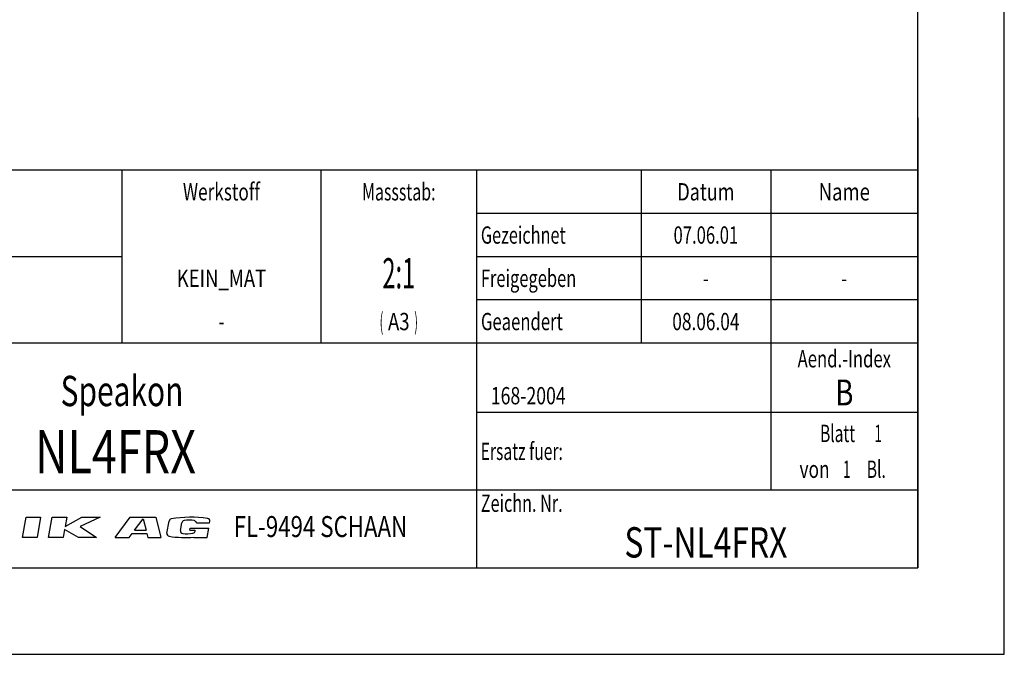
# Model space of a CAD drawing. Extents: x 0 to 420, y 0 to 297.
# Drawn here: x 306 to 420, y 0 to 73 of the extents above; entities that cross this region are included whole.
import ezdxf
from ezdxf.enums import TextEntityAlignment as Align

# ---------------------------------------------------------------- set-up
doc = ezdxf.new("R2010")
doc.units = 0
doc.header["$LTSCALE"] = 23.1
doc.layers.get('0').update_dxf_attribs({"linetype": 'CONTINUOUS'})
doc.styles.get("Standard").update_dxf_attribs({"font": 'txt', "width": 0.7})

msp = doc.modelspace()

# ---------------------------------------------------------------- linework, layer by layer
at = {"color": 7, "linetype": 'CONTINUOUS'}
for p, q in [((420, 0), (420, 297)), ((420, 0), (420, 297)), ((420, 0), (420, 297)), ((410, 10), (410, 287)), ((410, 10), (410, 287)), ((410, 62), (410, 10)), ((410, 62), (410, 10)), ((277, 56), (410, 56)), ((318, 56), (318, 36)), ((341, 56), (341, 36)), ((359, 56), (359, 10)), ((378, 56), (378, 36)), ((393, 56), (393, 19)), ((410, 56), (410, 10)), ((359, 51), (410, 51)), ((277, 46), (318, 46)), ((359, 46), (410, 46)), ((359, 41), (410, 41)), ((277, 36), (410, 36)), ((359, 28), (410, 28)), ((277, 19), (410, 19)), ((12.5, 10), (410, 10)), ((230, 10), (410, 10)), ((230, 10), (410, 10)), ((277, 10), (410, 10)), ((0, 0), (420, 0)), ((0, 0), (420, 0)), ((0, 0), (420, 0))]:
    msp.add_line(p, q, dxfattribs=at)
at = {"color": 2, "linetype": 'CONTINUOUS'}
for p, q in [((306.5, 13.5), (306.914, 15.847)), ((306.914, 15.847), (308.591, 15.847)), ((308.591, 15.847), (308.177, 13.5)), ((309.518, 13.5), (309.932, 15.847)), ((309.932, 15.847), (311.609, 15.847)), ((311.609, 15.847), (311.417, 14.758)), ((311.417, 14.758), (313.352, 15.847)), ((315.465, 15.847), (313.16, 14.758)), ((313.352, 15.847), (315.465, 15.847)), ((317.198, 13.5), (318.958, 15.847)), ((318.958, 15.847), (321.916, 15.847)), ((319.457, 14.332), (320.446, 15.652)), ((320.446, 15.652), (320.776, 14.332)), ((321.916, 15.847), (322.503, 13.5)), ((323.197, 13.999), (323.445, 15.406)), ((324.768, 14.32), (324.924, 15.204)), ((326.598, 15.212), (328.134, 15.212)), ((328.134, 15.212), (328.159, 15.354)), ((311.358, 14.422), (311.195, 13.5)), ((312.956, 13.5), (311.358, 14.422)), ((313.16, 14.758), (315.051, 13.5)), ((318.833, 13.5), (319.184, 13.968)), ((319.184, 13.968), (320.867, 13.968)), ((319.457, 14.332), (320.776, 14.332)), ((320.867, 13.968), (320.984, 13.5)), ((325.861, 14.348), (325.899, 14.566)), ((325.861, 14.348), (326.467, 14.348)), ((325.899, 14.566), (328.02, 14.566)), ((326.448, 14.24), (326.467, 14.348)), ((327.832, 13.5), (328.02, 14.566)), ((308.177, 13.5), (306.5, 13.5)), ((311.195, 13.5), (309.518, 13.5)), ((315.051, 13.5), (312.956, 13.5)), ((317.198, 13.5), (318.833, 13.5)), ((320.984, 13.5), (322.503, 13.5)), ((326.317, 13.5), (326.322, 13.528)), ((326.317, 13.5), (327.832, 13.5))]:
    msp.add_line(p, q, dxfattribs=at)
for centre, radius, start, end in [((323.744, 15.354), 0.303, 99.80279, 170), ((325.967, 2.488), 13.36, 81.6599, 99.80279), ((325.223, 15.152), 0.303, 99.78183, 170), ((325.761, 12.027), 3.474, 80.20834, 99.78183), ((326.301, 15.152), 0.303, 11.49342, 80.20834), ((327.86, 15.406), 0.303, 350, 81.6599), ((323.495, 13.946), 0.303, 170, 261.46147), ((325.067, 14.267), 0.303, 170, 261.53047), ((325.534, 17.404), 3.474, 261.53047, 281.19307), ((326.149, 14.293), 0.303, 281.19307, 350), ((325.434, 26.858), 13.36, 261.46147, 273.81182)]:
    msp.add_arc(centre, radius, start, end, dxfattribs=at)

# ---------------------------------------------------------------- texts
at = {"color": 5, "linetype": 'CONTINUOUS', "oblique": 15}
for s, height, width, p in [('Werkstoff', 2, 0.730159, (329.5, 52.465)), ('Massstab:', 2, 0.674603, (350, 52.465)), ('Datum', 2, 0.766667, (385.5, 52.465)), ('Name', 2, 0.785714, (401.5, 52.465)), ('07.06.01', 2, 0.705357, (385.5, 47.465)), ('2:1', 3.5, 0.571429, (350, 42.298)), ('KEIN_MAT', 2, 0.785714, (329.5, 42.465)), ('-', 2, 0.714286, (385.5, 42.465)), ('-', 2, 0.714286, (401.5, 42.465)), ('A3', 2, 0.785714, (350, 37.465)), ('08.06.04', 2, 0.732143, (385.5, 37.465)), ('-', 2, 0.714286, (329.5, 37.465)), ('Aend.-Index', 2, 0.707792, (401.5, 33.165)), ('Speakon', 3.5, 0.72449, (318, 28.688)), ('B', 3, 0.785714, (401.5, 28.765)), ('Blatt ', 2, 0.654762, (400.929, 24.535)), ('1', 2, 0.571429, (405.429, 24.535)), ('NL4FRX', 5, 0.761905, (317.25, 20.912)), ('von ', 2, 0.732143, (398.286, 20.394)), ('1', 2, 0.571429, (401.786, 20.394)), (' Bl.', 2, 0.660714, (405, 20.394)), ('ST-NL4FRX', 3.5, 0.769841, (385.5, 11.188))]:
    msp.add_text(s, height=height, dxfattribs=dict(at, width=width)).set_placement(p, align=Align.CENTER)
for s, width, p in [(' Gezeichnet', 0.690476, (359.062, 47.465)), (' Freigegeben', 0.698413, (359.062, 42.465)), (' Geaendert', 0.707143, (359.062, 37.465)), ('168-2004', 0.75, (360.634, 28.894)), (' Ersatz fuer:', 0.664835, (359.062, 22.465)), (' Zeichn. Nr.', 0.686508, (359.062, 16.465))]:
    msp.add_text(s, height=2, dxfattribs=dict(at, width=width)).set_placement(p)
at = {"color": 5, "linetype": 'CONTINUOUS', "width": 0.428571}
for s, p in [('(', (348, 37.465)), (')', (352, 37.465))]:
    msp.add_text(s, height=2, dxfattribs=at).set_placement(p, align=Align.CENTER)
at = {"color": 4, "linetype": 'CONTINUOUS', "oblique": 15, "width": 0.778912}
msp.add_text('FL-9494 SCHAAN', height=2.42362, dxfattribs=at).set_placement((330.914, 13.554))

doc.saveas('drawing.dxf')
